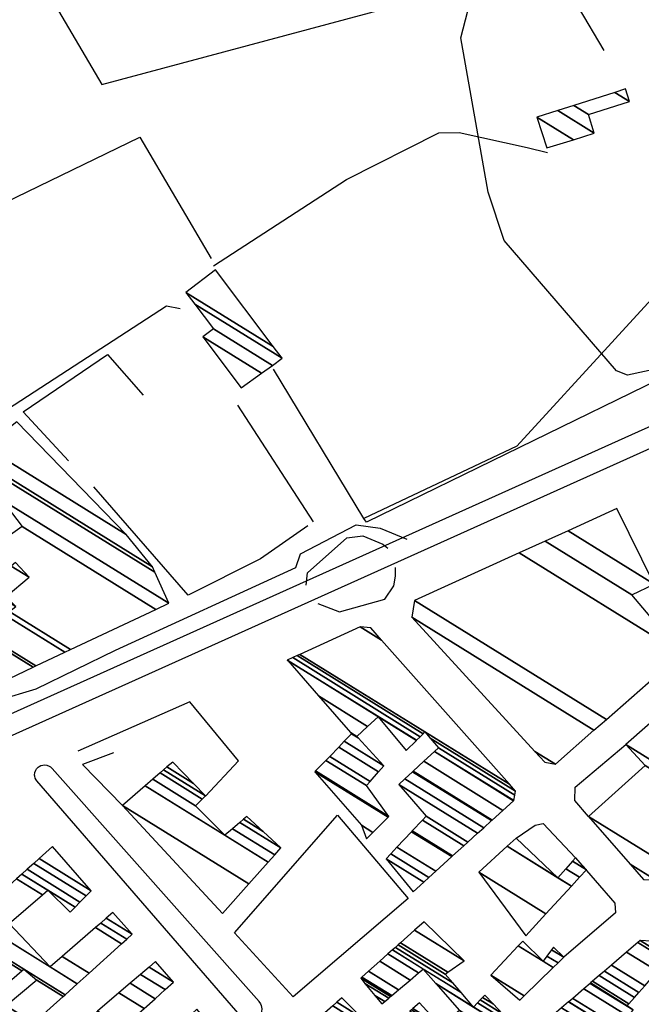
# Model space of a CAD drawing. Extents: x 512724 to 527063, y 4372566 to 4381851.
# Drawn here: x 517525 to 517711, y 4380716 to 4381011 of the extents above; entities that cross this region are included whole.
import ezdxf

# ---------------------------------------------------------------- set-up
doc = ezdxf.new("R2010")
doc.units = 0
doc.header["$MEASUREMENT"] = 0
for name, color, linetype in [('36', 7, 'CONTINUOUS'), ('38', 7, 'CONTINUOUS'), ('46', 7, 'CONTINUOUS'), ('47', 7, 'CONTINUOUS'), ('50', 7, 'CONTINUOUS'), ('51', 7, 'CONTINUOUS'), ('9', 7, 'CONTINUOUS')]:
    doc.layers.add(name, color=color, linetype=linetype)

msp = doc.modelspace()

# ---------------------------------------------------------------- linework, layer by layer
at = {"layer": '36', "color": 1, "linetype": 'Continuous'}
for points in [[(517892.2, 4380969.29), (517845.91, 4380948.56), (516920.49, 4380532.34), (516898.6, 4380527.56), (516858.87, 4380526.51), (516805.73, 4380529.02), (516478.11, 4380550.18), (516427.82, 4380558.52), (516367.89, 4380568.34), (516345.94, 4380570.92)], [(517894.69, 4380960.35), (517848.36, 4380943.05), (516922.13, 4380526.52), (516899.32, 4380521.55), (516858.81, 4380520.48), (516805.42, 4380522.99), (516477.24, 4380544.21), (516426.84, 4380552.57), (516367.05, 4380562.37), (516345.24, 4380564.93)]]:
    msp.add_lwpolyline(points, dxfattribs=at)
at = {"layer": '38', "color": 7, "linetype": 'Continuous'}
for points in [[(517582.74, 4380937.4), (517622.72, 4380963.34), (517650.42, 4380977.34), (517656.5, 4380977.44), (517676.94, 4380972.93), (517683.03, 4380971.47)], [(517459.97, 4380853.8), (517491.02, 4380875.03), (517568.66, 4380925.43), (517572.77, 4380924.6)]]:
    msp.add_lwpolyline(points, dxfattribs=at)
at = {"layer": '46', "color": 1, "linetype": 'Continuous'}
for p, q in [((517534.26, 4380786.48), (517596.44, 4380716.46)), ((517590.77, 4380712.32), (517529.68, 4380782.78))]:
    msp.add_line(p, q, dxfattribs=at)
for points in [[(517737.77, 4380911.5), (517720.62, 4380905.3), (517628.74, 4380860.44), (517627.91, 4380861.55)], [(517502.4, 4380805.55), (517506.75, 4380803.56), (517529.47, 4380810.43), (517553.34, 4380822), (517607.51, 4380846.83), (517608.91, 4380850.95), (517625.58, 4380859.67), (517632.79, 4380858.59), (517640.78, 4380855.33)], [(517610.6, 4380841.5), (517611.02, 4380845.27), (517622.76, 4380855.75), (517627.58, 4380856.38), (517633.66, 4380853.87), (517635.12, 4380852.61)], [(517614.14, 4380836.02), (517620.56, 4380833.51), (517634.17, 4380837.28), (517636.93, 4380841.29), (517637.43, 4380844.26), (517637.39, 4380846.83)], [(517529.68, 4380782.78), (517529.482898, 4380783.019818), (517529.202419, 4380783.545406), (517529.056833, 4380784.106357), (517529.024799, 4380784.484619), (517529.09, 4380785.21), (517529.355359, 4380785.983406), (517529.582136, 4380786.350841), (517530.07, 4380786.87), (517530.346012, 4380787.076294), (517530.923525, 4380787.360234), (517531.518357, 4380787.4946), (517531.91466, 4380787.514092), (517532.68, 4380787.42), (517533.447518, 4380787.166792), (517533.8077, 4380786.951363), (517534.28, 4380786.46)], [(517596.42, 4380716.48), (517596.91696, 4380715.736018), (517597.10773, 4380715.23701), (517597.24, 4380714.24), (517597.187291, 4380713.431667), (517597.100939, 4380713.02807), (517596.864008, 4380712.423672), (517596.463632, 4380711.820777), (517596.19, 4380711.52), (517595.381114, 4380710.911491), (517594.839256, 4380710.696688), (517594.476953, 4380710.622006), (517593.75, 4380710.6), (517592.922922, 4380710.754286), (517592.508828, 4380710.908934), (517591.89, 4380711.24), (517591.275976, 4380711.695327), (517591.02281, 4380711.95157), (517590.69, 4380712.41)]]:
    msp.add_lwpolyline(points, dxfattribs=at)
at = {"layer": '47', "color": 1, "linetype": 'Continuous'}
msp.add_lwpolyline([(517619.98, 4380772.46), (517641.19, 4380747.4), (517606.68, 4380717.86), (517589.08, 4380737.13)], close=True, dxfattribs=at)
at = {"layer": '50', "color": 1, "linetype": 'Continuous'}
msp.add_line((517589.98, 4380895.59), (517612.73, 4380860.52), dxfattribs=at)
msp.add_line((517589.98, 4380895.59), (517612.73, 4380860.52), dxfattribs=at)
for points in [[(517454.59, 4380991.62), (517531.22, 4381022.58), (517549.25, 4380991.85), (517684.57, 4381028.26), (517699.97, 4381002.07)], [(517493.06, 4380943.32), (517560.63, 4380976.05), (517582.08, 4380939.64)], [(517732.95, 4380947.7), (517673.91, 4380883.29), (517627.91, 4380861.55), (517600.74, 4380906.43)], [(517539.23, 4380878.83), (517525.6, 4380893.58), (517550.88, 4380910.81), (517561.64, 4380898.53)], [(517611.13, 4380859.35), (517596.88, 4380849.38), (517575.14, 4380838.47), (517546.77, 4380871.07)], [(517695.39, 4380772.07), (517691.29, 4380776.86), (517691.4, 4380780.81), (517706.63, 4380793.66)], [(517695.39, 4380772.07), (517691.29, 4380776.86), (517691.4, 4380780.81), (517706.63, 4380793.66)], [(517673.68, 4380765.56), (517679.32, 4380769.45), (517681.76, 4380769.91), (517691.47, 4380759.64), (517703.34, 4380746.04), (517703.52, 4380743.08), (517688, 4380729.75)]]:
    msp.add_lwpolyline(points, dxfattribs=at)
at = {"layer": '51', "color": 1, "linetype": 'Continuous'}
for points in [[(517580.36, 4380778.19), (517590.3, 4380788.73), (517575.68, 4380806.51), (517542.04, 4380791.7)], [(517552.75, 4380791.14), (517543.42, 4380787.68), (517555.4, 4380775.37)]]:
    msp.add_lwpolyline(points, dxfattribs=at)
at = {"layer": '9', "color": 30, "linetype": 'Continuous'}
msp.add_lwpolyline([(517738.59, 4380913.75), (517730.31, 4380909.58), (517707.11, 4380904.57), (517703.81, 4380905.88), (517670.09, 4380945.03), (517665.28, 4380959.56), (517657.05, 4381005.89), (517659.87, 4381016.74), (517672.32, 4381040.12), (517683.04, 4381045.73), (517741.53, 4381060.85), (517750.46, 4381067.53), (517768.31, 4381077.43), (517775.19, 4381072.43), (517812.34, 4381040.2), (517816.87, 4381029.45), (517825.99, 4380997.4), (517826.12, 4380996.26)], dxfattribs=at)

# ---------------------------------------------------------------- meshes
at = {"layer": '47', "color": 1, "linetype": 'Continuous'}
mesh = msp.add_polyface(dxfattribs=at)
corners = [(517682.87, 4380972.81), (517679.92, 4380982.07), (517690.842962, 4380975.297699), (517679.92, 4380982.07), (517686.134226, 4380984.048845), (517697.1, 4380977.25), (517690.949421, 4380985.582185), (517695.34, 4380982.86), (517703.304208, 4380989.516417), (517707.75, 4380986.76), (517706.55, 4380990.55)]
mesh.append_faces([[corners[k] for k in face] for face in [(0, 0, 2, 3), (1, 2, 5, 4), (4, 5, 7, 6), (6, 7, 9, 8), (8, 9, 10, 10)]], dxfattribs={"vtx0": -1, "vtx2": -1, "color": 1})
mesh = msp.add_polyface(dxfattribs=at)
corners = [(517591.08, 4380900.76), (517591.08, 4380900.76), (517579.55, 4380916.1), (517597.186688, 4380905.165149), (517582.73, 4380918.5), (517600.445756, 4380907.516126), (517577.117501, 4380925.929105), (517603.39, 4380909.64), (517574.45, 4380929.46), (517600.722572, 4380913.17085), (517583.34, 4380936.18)]
mesh.append_faces([[corners[k] for k in face] for face in [(0, 1, 3, 2), (2, 3, 5, 4), (4, 5, 7, 6), (6, 7, 9, 8), (8, 9, 10, 10)]], dxfattribs={"vtx0": -1, "vtx2": -1, "color": 1})
mesh = msp.add_polyface(dxfattribs=at)
corners = [(517497.56, 4380814.39), (517510.53, 4380808.38), (517499.392739, 4380815.285168), (517492.97751, 4380819.262648), (517512.620595, 4380809.364165), (517501.45, 4380816.29), (517487.833634, 4380824.732227), (517514.251833, 4380810.132084), (517483.82, 4380829), (517528.569765, 4380816.872368), (517495.153973, 4380837.590357), (517498.59, 4380835.46), (517529.385875, 4380817.256559), (517495.8, 4380838.08), (517499.228967, 4380835.95402), (517538.085153, 4380821.351816), (517506.04, 4380841.22), (517539.830709, 4380822.17355), (517504.24, 4380844.24), (517565.417105, 4380834.218557), (517525.27, 4380859.11), (517569.35, 4380836.07), (517519.228772, 4380867.145458), (517565.146703, 4380845.378517), (517509.79, 4380879.7), (517564.41, 4380847.01), (517510.626927, 4380880.355823), (517556.51, 4380856.75), (517514.076558, 4380883.058985), (517523.7, 4380890.6), (517523.7, 4380890.6)]
mesh.append_faces([[corners[k] for k in face] for face in [(0, 0, 2, 3), (3, 2, 5, 6), (1, 1, 4, 5), (6, 4, 7, 8), (8, 7, 9, 10), (10, 11, 13, 13), (11, 9, 12, 14), (14, 12, 15, 16), (16, 15, 17, 18), (18, 17, 19, 20), (20, 19, 21, 22), (22, 21, 23, 24), (24, 23, 25, 26), (26, 25, 27, 28), (28, 27, 30, 29)]], dxfattribs={"vtx0": -1, "vtx2": -1, "color": 1})
mesh = msp.add_polyface(dxfattribs=at)
corners = [(517682.29, 4380788.37), (517685.49, 4380787.78), (517679.308104, 4380791.612812), (517697.033794, 4380797.928524), (517642.29, 4380831.87), (517700.761538, 4380801.205705), (517643.11, 4380836.95), (517723.3, 4380821.02), (517674.584758, 4380851.223738), (517723.3, 4380821.02), (517682.354187, 4380854.747158), (517708.43, 4380838.58), (517689.231703, 4380857.866097), (517715.08, 4380841.84), (517703.86, 4380864.5)]
mesh.append_faces([[corners[k] for k in face] for face in [(0, 0, 1, 2), (2, 1, 3, 4), (4, 3, 5, 6), (6, 5, 7, 8), (8, 9, 11, 10), (10, 11, 13, 12), (12, 13, 14, 14)]], dxfattribs={"vtx0": -1, "vtx2": -1, "color": 1})
mesh = msp.add_polyface(dxfattribs=at)
corners = [(517508.4, 4380823.44), (517502.55, 4380830.72), (517511.01326, 4380825.472729), (517502.55, 4380830.72), (517514.322183, 4380840.7221), (517523.39, 4380835.1), (517515.154617, 4380841.429369), (517520.46, 4380838.14), (517522.025695, 4380847.267301), (517527.36, 4380843.96), (517523.3, 4380848.35)]
mesh.append_faces([[corners[k] for k in face] for face in [(0, 0, 2, 3), (1, 2, 5, 4), (4, 5, 7, 6), (6, 7, 9, 8), (8, 9, 10, 10)]], dxfattribs={"vtx0": -1, "vtx2": -1, "color": 1})
mesh = msp.add_polyface(dxfattribs=at)
corners = [(517711.91, 4380753.11), (517715.58, 4380752.96), (517707.882245, 4380757.732654), (517719.976298, 4380756.82635), (517695.39, 4380772.07), (517737.210147, 4380771.982762), (517712.36, 4380787.39), (517739.022374, 4380773.576536), (517706.63, 4380793.66), (517785.43, 4380814.39), (517753.091556, 4380834.440027), (517785.62, 4380818.28), (517755.767488, 4380836.788734), (517768.562303, 4380840.751543), (517763.71, 4380843.76), (517766.81, 4380843.06), (517766.81, 4380843.06)]
mesh.append_faces([[corners[k] for k in face] for face in [(0, 0, 1, 2), (2, 1, 3, 4), (4, 3, 5, 6), (6, 5, 7, 8), (8, 7, 9, 10), (10, 9, 11, 12), (12, 11, 13, 14), (14, 13, 16, 15)]], dxfattribs={"vtx0": -1, "vtx2": -1, "color": 1})
mesh = msp.add_polyface(dxfattribs=at)
corners = [(517642.72, 4380749.44), (517645.934546, 4380752.353515), (517634.65, 4380759.35), (517647.471383, 4380753.746432), (517636.040032, 4380760.833937), (517628.74, 4380765.36), (517649.490167, 4380755.576164), (517637.865974, 4380762.783233), (517630.645592, 4380767.259912), (517627.21, 4380769.39), (517654.361967, 4380759.991737), (517642.272399, 4380767.487341), (517635.244232, 4380771.844846), (517613.22, 4380785.5), (517654.579958, 4380760.189313), (517642.469566, 4380767.697827), (517635.45, 4380772.05), (517613.421215, 4380785.707977), (517657.912305, 4380763.209598), (517645.483594, 4380770.915472), (517628.67, 4380781.34), (517616.497124, 4380788.887255), (517659.190842, 4380764.368404), (517646.64, 4380772.15), (517629.789252, 4380782.597563), (517617.677272, 4380790.107063), (517662.088948, 4380766.995112), (517638.42, 4380781.67), (517632.326303, 4380785.448128), (517620.352357, 4380792.872046), (517663.920872, 4380768.655482), (517640.231765, 4380783.342868), (517633.93, 4380787.25), (517622.043306, 4380794.619821), (517666.28987, 4380770.802632), (517642.574695, 4380785.50618), (517626.170286, 4380795.677011), (517624.23, 4380796.88), (517666.405969, 4380770.907859), (517642.689517, 4380785.612199), (517625.79, 4380796.09), (517623.891979, 4380797.266784), (517669.698567, 4380773.892117), (517645.945884, 4380788.618921), (517640.67, 4380791.89), (517629.033482, 4380799.10471), (517614.30563, 4380808.236065), (517672.882582, 4380776.777959), (517649.094862, 4380791.526486), (517643.683244, 4380794.881721), (517632.17, 4380802.02), (517605.035423, 4380818.843598), (517604.89, 4380819.01), (517672.93253, 4380776.823229), (517649.14426, 4380791.572097), (517643.730513, 4380794.928652), (517604.89, 4380819.01), (517604.900608, 4380819.014826), (517672.94, 4380776.83), (517649.151648, 4380791.578919), (517643.737583, 4380794.935671), (517606.535017, 4380819.758348), (517673.233864, 4380778.404668), (517650.29, 4380792.63), (517644.826867, 4380796.017175), (517607.848354, 4380820.355809), (517673.47, 4380779.67), (517647.851763, 4380795.553459), (517645.702166, 4380796.886222), (517608.700358, 4380820.7434), (517671.66712, 4380781.703635), (517646.27, 4380797.45), (517626.85, 4380829), (517633.261618, 4380825.024759), (517630.03, 4380828.67)]
mesh.append_faces([[corners[k] for k in face] for face in [(0, 0, 1, 2), (2, 1, 3, 4), (5, 5, 8, 9), (4, 3, 6, 7), (9, 8, 12, 13), (7, 6, 10, 11), (13, 12, 16, 17), (11, 10, 14, 15), (17, 16, 20, 21), (15, 14, 18, 19), (21, 20, 24, 25), (19, 18, 22, 23), (25, 24, 28, 29), (23, 22, 26, 27), (29, 28, 32, 33), (27, 26, 30, 31), (33, 32, 36, 37), (31, 30, 34, 35), (37, 36, 40, 41), (35, 34, 38, 39), (41, 40, 45, 46), (39, 38, 42, 43), (46, 45, 50, 51), (44, 44, 49, 50), (43, 42, 47, 48), (51, 49, 55, 56), (48, 47, 53, 54), (52, 55, 60, 57), (54, 53, 58, 59), (57, 60, 64, 61), (59, 58, 62, 63), (61, 64, 68, 65), (63, 62, 66, 67), (65, 68, 71, 69), (67, 66, 70, 71), (69, 70, 73, 72), (72, 73, 74, 74)]], dxfattribs={"vtx0": -1, "vtx2": -1, "color": 1})
mesh = msp.add_polyface(dxfattribs=at)
corners = [(517585.49, 4380742.92), (517593.394534, 4380751.813164), (517555.4, 4380775.37), (517599.19014, 4380758.333636), (517562.220181, 4380781.255229), (517586.18, 4380766.4), (517601.133635, 4380760.520206), (517564.507256, 4380783.228778), (517577.36, 4380775.26), (517588.46052, 4380768.377612), (517603, 4380762.62), (517566.703566, 4380785.124004), (517579.399445, 4380777.252484), (517590.650537, 4380770.27674), (517603, 4380762.62), (517567.781079, 4380786.053805), (517580.4, 4380778.23), (517591.724963, 4380771.208456), (517597.693653, 4380767.507833), (517568.789005, 4380786.923559), (517576.729991, 4380782.0001), (517592.73, 4380772.08), (517570.5, 4380788.4)]
mesh.append_faces([[corners[k] for k in face] for face in [(0, 0, 1, 2), (2, 1, 3, 4), (4, 5, 8, 7), (5, 3, 6, 9), (7, 8, 12, 11), (9, 6, 10, 13), (11, 12, 16, 15), (13, 14, 18, 17), (15, 16, 20, 19), (17, 18, 21, 21), (19, 20, 22, 22)]], dxfattribs={"vtx0": -1, "vtx2": -1, "color": 1})
mesh = msp.add_polyface(dxfattribs=at)
corners = [(517520.8, 4380702.82), (517522.910642, 4380704.725151), (517514.29, 4380710.07), (517523.981659, 4380705.691895), (517515.411088, 4380711.0057), (517511.13, 4380713.66), (517497.15, 4380729.67), (517528.803735, 4380710.044497), (517520.458599, 4380715.218531), (517516.107511, 4380717.916231), (517497.15, 4380729.67), (517505.980575, 4380737.565183), (517537.584625, 4380717.970486), (517529.65, 4380722.89), (517525.171445, 4380725.666731), (517506.553978, 4380738.077847), (517538.154801, 4380718.48515), (517525.76, 4380726.17), (517510.25791, 4380741.389434), (517533.66, 4380726.88), (517541.837893, 4380721.809658), (517513.826103, 4380744.579661), (517521.39, 4380739.89), (517537.297857, 4380730.027035), (517545.386009, 4380725.012332), (517523.611658, 4380753.328667), (517539.69, 4380743.36), (517531.396077, 4380748.502281), (517547.274461, 4380738.657589), (517555.116506, 4380733.795475), (517525.199792, 4380754.748575), (517541.162729, 4380744.85146), (517533.02, 4380749.9), (517548.893601, 4380740.058274), (517556.695704, 4380735.220924), (517526.803109, 4380756.182059), (517542.649538, 4380746.357179), (517550.52822, 4380741.472349), (517558.29, 4380736.66), (517528.795981, 4380757.963832), (517544.497594, 4380748.22874), (517552.56, 4380743.23), (517530.39455, 4380759.393071), (517545.98, 4380749.73), (517534.44, 4380763.01)]
mesh.append_faces([[corners[k] for k in face] for face in [(0, 0, 1, 2), (2, 1, 3, 4), (5, 5, 9, 10), (4, 3, 7, 8), (6, 9, 14, 11), (8, 7, 12, 13), (11, 14, 17, 15), (13, 12, 16, 17), (15, 16, 20, 18), (18, 19, 22, 21), (19, 20, 24, 23), (21, 22, 27, 25), (23, 24, 29, 28), (25, 27, 32, 30), (26, 26, 31, 32), (28, 29, 34, 33), (30, 31, 36, 35), (33, 34, 38, 37), (35, 36, 40, 39), (37, 38, 41, 41), (39, 40, 43, 42), (42, 43, 44, 44)]], dxfattribs={"vtx0": -1, "vtx2": -1, "color": 1})
mesh = msp.add_polyface(dxfattribs=at)
corners = [(517676.53, 4380736.21), (517662.44, 4380755.3), (517682.589214, 4380742.807368), (517662.44, 4380755.3), (517670.991274, 4380763.1057), (517686.21, 4380753.67), (517690.259728, 4380751.159145), (517673.68, 4380765.56), (517688.558351, 4380756.335334), (517692.671522, 4380753.785144), (517690.601629, 4380758.654415), (517694.77, 4380756.07), (517691.47, 4380759.64)]
mesh.append_faces([[corners[k] for k in face] for face in [(0, 0, 2, 3), (1, 2, 6, 4), (4, 5, 7, 7), (5, 6, 9, 8), (8, 9, 11, 10), (10, 11, 12, 12)]], dxfattribs={"vtx0": -1, "vtx2": -1, "color": 1})
mesh = msp.add_polyface(dxfattribs=at)
corners = [(517642.23, 4380688.1), (517644.4176, 4380690.074039), (517636.15, 4380695.2), (517647.078046, 4380692.474763), (517638.86, 4380697.57), (517649.388613, 4380694.559765), (517633.34, 4380704.51), (517654.680876, 4380699.335379), (517638.41031, 4380709.423226), (517641.48, 4380707.52), (517655.452946, 4380700.032077), (517639.15, 4380710.14), (517642.260914, 4380708.211215), (517656.793979, 4380701.242194), (517643.617309, 4380709.411807), (517633.33, 4380715.79), (517657.607353, 4380701.976163), (517644.44, 4380710.14), (517634.17614, 4380716.503654), (517631.226915, 4380718.332191), (517658.756725, 4380703.01333), (517641.73, 4380713.57), (517635.371815, 4380717.512112), (517628.255061, 4380721.924542), (517659.257593, 4380703.465301), (517642.247749, 4380714.011505), (517635.892861, 4380717.951573), (517626.96, 4380723.49), (517659.630523, 4380703.801825), (517642.633248, 4380714.340235), (517650.94, 4380709.19), (517636.280814, 4380718.278782), (517627.33638, 4380723.824384), (517661.581519, 4380705.562358), (517644.65, 4380716.06), (517653.025439, 4380710.867178), (517638.310407, 4380719.990585), (517629.305423, 4380725.573728), (517664.934993, 4380708.588455), (517656.61, 4380713.75), (517641.798977, 4380722.932922), (517632.689918, 4380728.580592), (517667.383409, 4380710.797848), (517649.535984, 4380721.863357), (517644.346027, 4380725.081161), (517635.160982, 4380730.775943), (517660.88, 4380714.83), (517668.704175, 4380711.989676), (517645.72, 4380726.24), (517636.493965, 4380731.960196), (517657.11985, 4380719.172026), (517662.077312, 4380716.09837), (517669.58, 4380712.78), (517637.377892, 4380732.745497), (517654.626421, 4380722.051307), (517662.871274, 4380716.93945), (517669.58, 4380712.78), (517638.184889, 4380733.462453), (517652.35, 4380724.68), (517663.596135, 4380717.70733), (517666.777768, 4380715.734698), (517638.912845, 4380734.109186), (517653.179989, 4380725.263472), (517664.25, 4380718.4), (517643.175401, 4380737.896139), (517658.04, 4380728.68), (517646.05, 4380740.45)]
mesh.append_faces([[corners[k] for k in face] for face in [(0, 0, 1, 2), (2, 1, 3, 4), (4, 3, 5, 6), (6, 5, 7, 8), (8, 9, 11, 11), (9, 7, 10, 12), (12, 10, 13, 14), (15, 15, 18, 19), (14, 13, 16, 17), (19, 18, 22, 23), (17, 16, 20, 21), (23, 22, 26, 27), (21, 20, 24, 25), (27, 26, 31, 32), (25, 24, 28, 29), (32, 31, 36, 37), (29, 30, 34, 34), (30, 28, 33, 35), (37, 36, 40, 41), (35, 33, 38, 39), (41, 40, 44, 45), (39, 38, 42, 43), (45, 44, 48, 49), (43, 46, 50, 48), (46, 42, 47, 51), (49, 50, 54, 53), (51, 47, 52, 55), (53, 54, 58, 57), (55, 56, 60, 59), (57, 58, 62, 61), (59, 60, 63, 63), (61, 62, 65, 64), (64, 65, 66, 66)]], dxfattribs={"vtx0": -1, "vtx2": -1, "color": 1})
mesh = msp.add_polyface(dxfattribs=at)
corners = [(517674.76, 4380716.9), (517666.04, 4380724.35), (517676.044806, 4380718.146961), (517666.04, 4380724.35), (517674.295374, 4380733.198112), (517681.76, 4380728.57), (517684.825728, 4380726.66923), (517675.65, 4380734.65), (517682.919392, 4380730.142934), (517686.266591, 4380728.067651), (517684.314183, 4380732.035229), (517688, 4380729.75), (517684.9, 4380732.83)]
mesh.append_faces([[corners[k] for k in face] for face in [(0, 0, 2, 3), (1, 2, 6, 4), (4, 5, 7, 7), (5, 6, 9, 8), (8, 9, 11, 10), (10, 11, 12, 12)]], dxfattribs={"vtx0": -1, "vtx2": -1, "color": 1})
mesh = msp.add_polyface(dxfattribs=at)
corners = [(517728.88, 4380660.49), (517731.37, 4380660.4), (517725.930737, 4380663.772375), (517742.230043, 4380673.685437), (517685.32, 4380708.97), (517705.13, 4380697.37), (517742.600196, 4380674.138257), (517685.256187, 4380709.691881), (517702.26, 4380699.64), (517705.468875, 4380697.650479), (517742.866335, 4380674.463832), (517685.210306, 4380710.210911), (517685, 4380712.59), (517703.307448, 4380701.239274), (517707.022184, 4380698.936116), (517744.08624, 4380675.956181), (517685, 4380712.59), (517687.294944, 4380714.555958), (517704.885975, 4380703.649415), (517709.363055, 4380700.873599), (517725.03, 4380691.16), (517745.924665, 4380678.205184), (517689.402599, 4380716.361475), (517704.05, 4380707.28), (517706.335679, 4380705.862866), (517711.512888, 4380702.652965), (517717.351452, 4380699.033021), (517727.198781, 4380692.927619), (517747.613056, 4380680.270647), (517689.437959, 4380716.391766), (517704.075617, 4380707.316331), (517706.36, 4380705.9), (517711.548955, 4380702.682817), (517717.222631, 4380699.165104), (517727.235166, 4380692.957274), (517747.641382, 4380680.305299), (517690.654655, 4380717.434045), (517704.957071, 4380708.566462), (517712.79, 4380703.71), (517728.487148, 4380693.977675), (517748.616047, 4380681.497639), (517694.019908, 4380720.316881), (517707.395083, 4380712.024194), (517731.95, 4380696.8), (517751.311871, 4380684.795525), (517695.903941, 4380721.930833), (517708.76, 4380713.96), (517726.3231, 4380703.070774), (517752.821124, 4380686.641843), (517695.955672, 4380721.975148), (517706.98, 4380715.14), (517726.168597, 4380703.242956), (517752.862565, 4380686.692538), (517696.038909, 4380722.046453), (517707.049761, 4380715.21966), (517725.92, 4380703.52), (517752.929244, 4380686.774109), (517696.626564, 4380722.549866), (517707.542273, 4380715.782062), (517726.550569, 4380703.996806), (517753.4, 4380687.35), (517698.626762, 4380724.26333), (517709.218636, 4380717.696306), (517728.696833, 4380705.619708), (517753.18, 4380690.44), (517700.204699, 4380725.615065), (517710.541102, 4380719.206434), (517730.39, 4380706.9), (517748.378914, 4380695.746767), (517702.265144, 4380727.38014), (517712.267958, 4380721.178336), (517724.12, 4380713.83), (517742.109731, 4380702.67626), (517706.833463, 4380731.293579), (517716.09666, 4380725.550343), (517728.21, 4380718.04), (517710.249935, 4380734.220292), (517718.96, 4380728.82), (517710.95, 4380734.82), (517717.230603, 4380730.925989), (517714.23, 4380734.58)]
mesh.append_faces([[corners[k] for k in face] for face in [(0, 0, 1, 2), (2, 1, 3, 4), (4, 3, 6, 7), (7, 5, 8, 11), (5, 6, 10, 9), (11, 8, 13, 16), (9, 10, 15, 14), (12, 13, 18, 17), (14, 15, 21, 19), (17, 18, 24, 22), (19, 20, 26, 25), (20, 21, 28, 27), (22, 23, 30, 29), (23, 24, 31, 31), (25, 26, 33, 32), (27, 28, 35, 34), (29, 30, 37, 36), (32, 33, 38, 38), (34, 35, 40, 39), (36, 37, 42, 41), (39, 40, 44, 43), (41, 42, 46, 45), (43, 44, 48, 47), (45, 46, 50, 49), (47, 48, 52, 51), (49, 50, 54, 53), (51, 52, 56, 55), (53, 54, 58, 57), (55, 56, 60, 59), (57, 58, 62, 61), (59, 60, 64, 63), (61, 62, 66, 65), (63, 64, 68, 67), (65, 66, 70, 69), (67, 68, 72, 71), (69, 70, 74, 73), (71, 72, 75, 75), (73, 74, 77, 76), (76, 77, 79, 78), (78, 79, 80, 80)]], dxfattribs={"vtx0": -1, "vtx2": -1, "color": 1})
mesh = msp.add_polyface(dxfattribs=at)
corners = [(517560.5, 4380694.94), (517561.07, 4380699.07), (517563.551614, 4380697.531384), (517552.844021, 4380704.170156), (517557.932893, 4380703.398721), (517562.635748, 4380700.482923), (517577.35, 4380691.36), (517565.17407, 4380698.909149), (517548.773558, 4380709.077563), (517546.25, 4380712.12), (517555.987986, 4380706.082391), (517563.606462, 4380701.358891), (517578.303596, 4380692.246581), (517573.796031, 4380695.041298), (517566.17994, 4380699.763319), (517546.25, 4380712.12), (517546.954221, 4380712.722828), (517554.62, 4380707.97), (517564.289232, 4380701.975019), (517578.974326, 4380692.870174), (517571.29628, 4380697.630608), (517566.887438, 4380700.364116), (517547.922278, 4380713.551505), (517555.569525, 4380708.810168), (517565.227801, 4380702.821979), (517579.896344, 4380693.727396), (517567.86, 4380701.19), (517554.362207, 4380719.064219), (517561.886166, 4380714.39932), (517571.471561, 4380708.456319), (517586.03, 4380699.43), (517557.738569, 4380721.954456), (517565.197891, 4380717.329632), (517574.745075, 4380711.410322), (517586.31, 4380704.24), (517560.858533, 4380724.62521), (517568.258125, 4380720.037419), (517577.77, 4380714.14), (517563.419434, 4380726.817395), (517570.77, 4380722.26), (517565.35, 4380728.47)]
mesh.append_faces([[corners[k] for k in face] for face in [(0, 0, 2, 3), (3, 1, 4, 8), (1, 2, 7, 5), (8, 4, 10, 15), (5, 7, 14, 11), (6, 6, 12, 13), (9, 10, 17, 16), (11, 14, 21, 18), (13, 12, 19, 20), (16, 17, 23, 22), (18, 21, 26, 24), (20, 19, 25, 26), (22, 23, 28, 27), (24, 25, 30, 29), (27, 28, 32, 31), (29, 30, 34, 33), (31, 32, 36, 35), (33, 34, 37, 37), (35, 36, 39, 38), (38, 39, 40, 40)]], dxfattribs={"vtx0": -1, "vtx2": -1, "color": 1})
mesh = msp.add_polyface(dxfattribs=at)
corners = [(517631.23, 4380678.89), (517631.23, 4380678.89), (517609.436773, 4380703.398177), (517639.24, 4380684.92), (517607.55, 4380705.52), (517637.38285, 4380687.023457), (517612.084513, 4380709.486874), (517624.16, 4380702), (517618.581625, 4380715.170665), (517630.76, 4380707.62), (517619.796336, 4380716.233316), (517627.35, 4380711.55), (517621.29, 4380717.54)]
mesh.append_faces([[corners[k] for k in face] for face in [(0, 1, 3, 2), (2, 3, 5, 4), (4, 5, 7, 6), (6, 7, 9, 8), (8, 9, 11, 10), (10, 11, 12, 12)]], dxfattribs={"vtx0": -1, "vtx2": -1, "color": 1})

doc.saveas('drawing.dxf')
